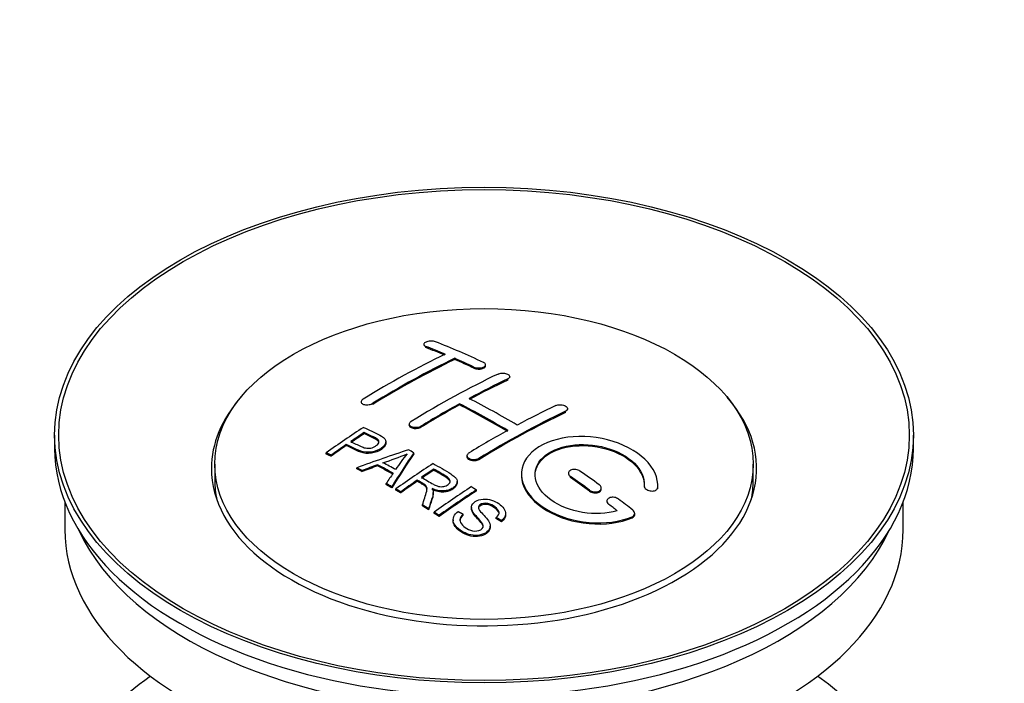
# Model space of a CAD drawing. Units: millimetres. Extents: x 0 to 1315, y 0 to 2261.
# Drawn here: x 120 to 192, y 179 to 228 of the extents above; entities that cross this region are included whole.
import ezdxf
from ezdxf import colors
from ezdxf.entities.mleader import LeaderData, LeaderLine
from ezdxf.math import Vec2, Vec3

# ---------------------------------------------------------------- set-up
doc = ezdxf.new("R2010")
doc.units = ezdxf.units.MM
doc.layers.add('DV7_Défaut', color=7, linetype='Continuous')
doc.layers.add('Défaut', color=7, linetype='Continuous')

# ---------------------------------------------------------------- blocks, each defined once
blk = doc.blocks.new('_DOT')
at = {"color": 0}
blk.add_line((0, 0), (-1, 0), dxfattribs=at)
at = {"color": 0, "const_width": 0.333}
blk.add_lwpolyline([(-0.1665, 0, 1), (0.1665, 0, 1)], format="xyb", close=True, dxfattribs=at)
blk = doc.blocks.new('SE6')
at = {"layer": 'DV7_Défaut', "color": 7, "linetype": 'Continuous'}
for p, q in [((149.501, 204.347), (149.501, 204.264)), ((149.648, 204.117), (149.648, 204.2)), ((151.769, 203.239), (151.769, 203.322)), ((153.183, 202.599), (153.183, 202.681)), ((154.037, 202.77), (154.037, 202.852)), ((155.658, 201.727), (155.658, 201.809)), ((155.804, 201.899), (155.804, 201.981)), ((144.905, 200.13), (144.905, 200.048)), ((145.758, 199.941), (145.758, 200.023)), ((152.122, 199.907), (152.122, 199.989)), ((159.901, 199.353), (159.901, 199.435)), ((160.047, 199.534), (160.047, 199.616)), ((148.44, 198.493), (148.44, 198.411)), ((149.294, 198.258), (149.294, 198.34)), ((122.421, 197.689), (122.421, 196.709)), ((145.12, 197.793), (145.12, 197.875)), ((146.725, 197.12), (146.725, 197.202)), ((185.421, 196.709), (185.421, 197.689)), ((143.819, 196.914), (143.819, 196.996)), ((142.345, 196.301), (142.345, 196.384)), ((142.707, 196.132), (142.707, 196.215)), ((148.771, 196.313), (148.771, 196.395)), ((152.683, 196.173), (152.683, 196.091)), ((153.537, 195.884), (153.537, 195.966)), ((134.171, 195.566), (134.171, 194.342)), ((144.595, 195.203), (144.595, 195.285)), ((144.978, 195.005), (144.978, 195.087)), ((146.106, 195.431), (146.106, 195.514)), ((150.24, 195.115), (150.24, 195.197)), ((173.671, 194.342), (173.671, 195.566)), ((149.024, 194.296), (149.024, 194.378)), ((160.108, 194.889), (160.108, 194.807)), ((160.254, 194.575), (160.254, 194.658)), ((146.743, 194.052), (146.743, 194.134)), ((147.155, 193.82), (147.155, 193.902)), ((147.447, 193.653), (147.447, 193.735)), ((151.949, 194.211), (151.949, 194.293)), ((153.359, 193.591), (153.359, 193.673)), ((161.668, 193.569), (161.668, 193.651)), ((162.522, 193.72), (162.522, 193.803)), ((165.661, 193.972), (165.661, 193.915)), ((166.661, 193.739), (166.661, 193.822)), ((166.668, 193.914), (166.668, 193.997)), ((147.808, 193.444), (147.808, 193.526)), ((150.193, 193.399), (150.193, 193.482)), ((123.171, 192.764), (123.171, 190.749)), ((149.403, 192.489), (149.403, 192.571)), ((149.855, 192.208), (149.855, 192.29)), ((153.006, 192.381), (153.006, 192.299)), ((162.936, 192.847), (162.936, 192.765)), ((184.671, 190.749), (184.671, 192.764)), ((150.262, 191.951), (150.262, 192.034)), ((150.624, 191.72), (150.624, 191.803)), ((151.653, 191.475), (151.653, 191.393)), ((152.391, 191.802), (152.391, 191.885)), ((154.824, 191.556), (154.824, 191.638)), ((155.516, 191.855), (155.516, 191.938)), ((164.789, 191.615), (164.789, 191.698)), ((164.977, 191.855), (164.977, 191.938)), ((154.379, 190.931), (154.379, 191.014)), ((155.197, 191.331), (155.197, 191.413))]:
    blk.add_line(p, q, dxfattribs=at)
for centre, radius, start, end in [((140.627, 214.405), 19.641, 287.41322, 292.93096), ((161.308, 185.94), 16.656, 141.46572, 146.38553)]:
    blk.add_arc(centre, radius, start, end, dxfattribs=at)
for centre, major_axis in [((153.921, 197.689), (-31.5, 0)), ((153.921, 197.689), (-31.2, 0)), ((153.921, 195.566), (-19.75, 0))]:
    blk.add_ellipse(centre, major_axis=major_axis, ratio=0.57735, dxfattribs=at)
for centre, major_axis, ratio, start_param, end_param in [((158.958, 138.25), (-38.04, 65.886), 0.57735, -0.691049, -0.624778), ((158.251, 137.842), (-38.083, 65.962), 0.57735, -0.651509, -0.624963), ((158.251, 137.842), (-38.033, 65.875), 0.57735, -0.651331, -0.624749), ((146.731, 139.492), (37.866, 65.586), 0.57735, 0.704441, 0.816772), ((147.438, 139.084), (37.93, 65.697), 0.57735, 0.704578, 0.816719), ((147.438, 139.084), (37.88, 65.61), 0.57735, 0.70447, 0.816761), ((158.251, 137.842), (-38.083, 65.962), 0.57735, -0.691157, -0.664745), ((158.251, 137.842), (-38.033, 65.875), 0.57735, -0.691032, -0.664585), ((150.267, 137.451), (38.119, 66.023), 0.57735, 0.698397, 0.816564), ((150.974, 137.043), (38.149, 66.076), 0.57735, 0.698467, 0.750995), ((150.974, 137.043), (38.099, 65.99), 0.57735, 0.698352, 0.75095), ((153.921, 195.24), (-20, 0), 0.57735, 5.812697, 6.283185), ((153.921, 195.24), (-20, 0), 0.57735, 0, 3.612081), ((155.776, 136.413), (-38.183, 66.136), 0.57735, -0.796301, -0.7308), ((150.974, 137.043), (38.149, 66.076), 0.57735, 0.764107, 0.816539), ((150.974, 137.043), (38.099, 65.99), 0.57735, 0.764079, 0.81658), ((155.069, 136.005), (-38.197, 66.16), 0.57735, -0.796297, -0.73082), ((155.069, 136.005), (-38.147, 66.073), 0.57735, -0.796311, -0.730749), ((155.216, 134.593), (38.195, 66.156), 0.57735, 0.698571, 0.816502), ((154.509, 135.002), (38.204, 66.171), 0.57735, 0.698591, 0.751044), ((155.216, 134.593), (38.145, 66.069), 0.57735, 0.698457, 0.816543), ((148.671, 138.372), (38.025, 65.862), 0.57735, 0.852216, 0.903307), ((154.509, 135.002), (38.204, 66.171), 0.57735, 0.764137, 0.816495), ((149.032, 138.164), (38.049, 65.903), 0.57735, 0.858164, 0.876427), ((149.032, 138.164), (37.999, 65.816), 0.57735, 0.85826, 0.876547), ((153.921, 196.709), (-31.5, 0), 0.57735, 0, 3.141593), ((149.032, 138.164), (38.049, 65.903), 0.57735, 0.882428, 0.903232), ((149.032, 138.164), (37.999, 65.816), 0.57735, 0.882557, 0.903389), ((153.616, 135.737), (60.538, 46.62), 0.746076, 1.124335, 1.178868), ((150.33, 133.269), (-38.122, 66.028), 0.57735, -0.756474, -0.749259), ((150.264, 136.226), (17.944, 74.169), 0.31556, 0.704746, 0.759699), ((150.264, 136.226), (17.92, 74.072), 0.31556, 0.704813, 0.759839), ((147.595, 131.689), (-37.943, 65.719), 0.57735, -0.736615, -0.729471), ((147.595, 131.689), (-37.893, 65.632), 0.57735, -0.73655, -0.729396), ((153.736, 135.569), (59.337, 48.142), 0.739398, 1.140955, 1.15737), ((153.736, 135.569), (59.26, 48.079), 0.739398, 1.1411, 1.157537), ((148.423, 132.167), (-38.008, 65.831), 0.57735, -0.76366, -0.742279), ((148.423, 132.167), (-37.957, 65.744), 0.57735, -0.763631, -0.742222), ((148.719, 132.338), (-38.029, 65.867), 0.57735, -0.761574, -0.744218), ((153.773, 135.427), (38.206, 66.175), 0.57735, 0.8519, 0.902747), ((154.134, 135.218), (38.206, 66.174), 0.57735, 0.857535, 0.874288), ((154.134, 135.218), (38.156, 66.088), 0.57735, 0.85763, 0.874405), ((155.423, 136.209), (-38.191, 66.149), 0.57735, -0.914485, -0.888123), ((153.921, 194.342), (-19.75, 0), 0.57735, 0, 0.122647), ((149.977, 136.359), (19.058, 73.871), 0.333105, 0.746566, 0.763075), ((154.134, 135.218), (38.206, 66.174), 0.57735, 0.880117, 0.902748), ((154.716, 135.801), (-38.202, 66.168), 0.57735, -0.914449, -0.888095), ((154.716, 135.801), (-38.152, 66.081), 0.57735, -0.914619, -0.88823), ((153.921, 194.342), (-19.75, 0), 0.57735, 3.018945, 3.141593), ((147.595, 131.689), (-37.943, 65.72), 0.57735, -0.777211, -0.769523), ((147.595, 131.689), (-37.893, 65.632), 0.57735, -0.777202, -0.769503), ((154.134, 135.218), (38.156, 66.088), 0.57735, 0.880242, 0.902902), ((156.588, 133.802), (38.159, 66.094), 0.57735, 0.851981, 0.902891), ((156.95, 133.593), (38.146, 66.071), 0.57735, 0.852005, 0.902932), ((156.95, 133.593), (38.096, 65.984), 0.57735, 0.852093, 0.903088), ((155.423, 136.209), (-38.191, 66.149), 0.57735, -0.960477, -0.940937), ((147.595, 131.689), (-37.943, 65.72), 0.57735, -0.827538, -0.819106), ((147.595, 131.689), (-37.893, 65.632), 0.57735, -0.827594, -0.819151), ((154.716, 135.801), (-38.202, 66.168), 0.57735, -0.95247, -0.940894), ((153.921, 190.749), (-30.75, 0), 0.57735, 0, 3.141593), ((153.921, 195.24), (-30.75, 0), 0.57735, 0.25974, 2.881853), ((153.921, 168.54), (-31.5, 0), 0.57735, 5.60183, 6.283185), ((153.921, 168.54), (-31.5, 0), 0.57735, 0, 3.822948)]:
    blk.add_ellipse(centre, major_axis=major_axis, ratio=ratio, start_param=start_param, end_param=end_param, dxfattribs=at)
for points, knots in [([(150.355, 204.536), (150.315, 204.552), (150.268, 204.564), (150.218, 204.572), (150.167, 204.581), (150.112, 204.585), (150.056, 204.585), (150, 204.586), (149.943, 204.582), (149.888, 204.574), (149.835, 204.566), (149.782, 204.555), (149.736, 204.54), (149.689, 204.525), (149.647, 204.507), (149.612, 204.488), (149.578, 204.467), (149.55, 204.445), (149.531, 204.422), (149.512, 204.398), (149.502, 204.373), (149.501, 204.349), (149.5, 204.325), (149.51, 204.301), (149.528, 204.278), (149.546, 204.256), (149.574, 204.235), (149.609, 204.217), (149.621, 204.211), (149.634, 204.205), (149.648, 204.2)], [0, 0, 0, 0, 0.107463, 0.107463, 0.107463, 0.215143, 0.215143, 0.215143, 0.321522, 0.321522, 0.321522, 0.426592, 0.426592, 0.426592, 0.531395, 0.531395, 0.531395, 0.637057, 0.637057, 0.637057, 0.744336, 0.744336, 0.744336, 0.853318, 0.853318, 0.853318, 0.963351, 0.963351, 0.963351, 1, 1, 1, 1]), ([(153.183, 202.681), (153.222, 202.663), (153.269, 202.647), (153.319, 202.636), (153.37, 202.625), (153.425, 202.618), (153.48, 202.615), (153.536, 202.612), (153.593, 202.614), (153.647, 202.62), (153.701, 202.626), (153.754, 202.636), (153.801, 202.65), (153.848, 202.664), (153.891, 202.682), (153.926, 202.703), (153.961, 202.724), (153.989, 202.747), (154.007, 202.772), (154.026, 202.797), (154.036, 202.824), (154.037, 202.85), (154.037, 202.877), (154.028, 202.904), (154.009, 202.929), (153.991, 202.954), (153.962, 202.978), (153.927, 202.999), (153.916, 203.006), (153.903, 203.012), (153.89, 203.018)], [0, 0, 0, 0, 0.106753, 0.106753, 0.106753, 0.213671, 0.213671, 0.213671, 0.320065, 0.320065, 0.320065, 0.426171, 0.426171, 0.426171, 0.532562, 0.532562, 0.532562, 0.639684, 0.639684, 0.639684, 0.747671, 0.747671, 0.747671, 0.856287, 0.856287, 0.856287, 0.96501, 0.96501, 0.96501, 1, 1, 1, 1]), ([(153.183, 202.599), (153.222, 202.581), (153.269, 202.565), (153.319, 202.554), (153.37, 202.543), (153.425, 202.535), (153.48, 202.533), (153.536, 202.53), (153.593, 202.532), (153.647, 202.538), (153.701, 202.544), (153.754, 202.554), (153.801, 202.568), (153.848, 202.582), (153.891, 202.6), (153.926, 202.621), (153.961, 202.641), (153.989, 202.665), (154.007, 202.69), (154.026, 202.715), (154.036, 202.742), (154.037, 202.768), (154.037, 202.769), (154.037, 202.769), (154.037, 202.769)], [0, 0, 0, 0, 0.142442, 0.142442, 0.142442, 0.285103, 0.285103, 0.285103, 0.427064, 0.427064, 0.427064, 0.56864, 0.56864, 0.56864, 0.710597, 0.710597, 0.710597, 0.853531, 0.853531, 0.853531, 0.997624, 0.997624, 0.997624, 1, 1, 1, 1]), ([(154.951, 202.167), (154.99, 202.186), (155.037, 202.202), (155.087, 202.213), (155.138, 202.224), (155.193, 202.231), (155.249, 202.233), (155.304, 202.236), (155.362, 202.233), (155.416, 202.226), (155.47, 202.219), (155.523, 202.208), (155.57, 202.192), (155.617, 202.177), (155.66, 202.158), (155.695, 202.136), (155.73, 202.114), (155.757, 202.089), (155.776, 202.063), (155.795, 202.037), (155.804, 202.009), (155.804, 201.981), (155.805, 201.954), (155.795, 201.926), (155.776, 201.9), (155.758, 201.874), (155.73, 201.85), (155.694, 201.829), (155.683, 201.822), (155.671, 201.815), (155.658, 201.809)], [0, 0, 0, 0, 0.107142, 0.107142, 0.107142, 0.214439, 0.214439, 0.214439, 0.321322, 0.321322, 0.321322, 0.427866, 0.427866, 0.427866, 0.534455, 0.534455, 0.534455, 0.641451, 0.641451, 0.641451, 0.74904, 0.74904, 0.74904, 0.857152, 0.857152, 0.857152, 0.965487, 0.965487, 0.965487, 1, 1, 1, 1]), ([(145.051, 200.327), (145.012, 200.303), (144.979, 200.276), (144.955, 200.248), (144.931, 200.22), (144.915, 200.189), (144.908, 200.16), (144.902, 200.131), (144.905, 200.101), (144.917, 200.074), (144.929, 200.047), (144.95, 200.021), (144.979, 199.999), (145.009, 199.977), (145.047, 199.958), (145.09, 199.944), (145.134, 199.929), (145.185, 199.919), (145.238, 199.914), (145.291, 199.909), (145.348, 199.909), (145.405, 199.914), (145.461, 199.92), (145.518, 199.93), (145.572, 199.945), (145.624, 199.959), (145.675, 199.979), (145.719, 200.001), (145.733, 200.008), (145.746, 200.016), (145.758, 200.023)], [0, 0, 0, 0, 0.105971, 0.105971, 0.105971, 0.212063, 0.212063, 0.212063, 0.318272, 0.318272, 0.318272, 0.425145, 0.425145, 0.425145, 0.532921, 0.532921, 0.532921, 0.641453, 0.641453, 0.641453, 0.750258, 0.750258, 0.750258, 0.858724, 0.858724, 0.858724, 0.966387, 0.966387, 0.966387, 1, 1, 1, 1]), ([(159.194, 199.858), (159.233, 199.876), (159.28, 199.891), (159.331, 199.901), (159.381, 199.911), (159.437, 199.917), (159.493, 199.917), (159.549, 199.916), (159.606, 199.911), (159.661, 199.901), (159.716, 199.891), (159.769, 199.875), (159.816, 199.856), (159.863, 199.837), (159.906, 199.814), (159.941, 199.788), (159.975, 199.763), (160.002, 199.734), (160.02, 199.704), (160.038, 199.675), (160.047, 199.644), (160.047, 199.614), (160.047, 199.584), (160.037, 199.554), (160.018, 199.527), (159.999, 199.5), (159.971, 199.475), (159.936, 199.454), (159.925, 199.447), (159.913, 199.441), (159.901, 199.435)], [0, 0, 0, 0, 0.107899, 0.107899, 0.107899, 0.215929, 0.215929, 0.215929, 0.323875, 0.323875, 0.323875, 0.431486, 0.431486, 0.431486, 0.538676, 0.538676, 0.538676, 0.645549, 0.645549, 0.645549, 0.752343, 0.752343, 0.752343, 0.859331, 0.859331, 0.859331, 0.966701, 0.966701, 0.966701, 1, 1, 1, 1]), ([(149.294, 198.34), (149.254, 198.316), (149.208, 198.295), (149.157, 198.278), (149.107, 198.262), (149.052, 198.25), (148.996, 198.244), (148.94, 198.237), (148.883, 198.236), (148.828, 198.24), (148.774, 198.244), (148.721, 198.254), (148.673, 198.268), (148.626, 198.283), (148.583, 198.302), (148.548, 198.325), (148.513, 198.348), (148.486, 198.374), (148.467, 198.403), (148.449, 198.432), (148.44, 198.463), (148.44, 198.495), (148.441, 198.526), (148.451, 198.558), (148.47, 198.589), (148.489, 198.619), (148.517, 198.649), (148.552, 198.675), (148.563, 198.683), (148.575, 198.691), (148.587, 198.698)], [0, 0, 0, 0, 0.107253, 0.107253, 0.107253, 0.214619, 0.214619, 0.214619, 0.322167, 0.322167, 0.322167, 0.429909, 0.429909, 0.429909, 0.537703, 0.537703, 0.537703, 0.645384, 0.645384, 0.645384, 0.752836, 0.752836, 0.752836, 0.860044, 0.860044, 0.860044, 0.9671, 0.9671, 0.9671, 1, 1, 1, 1]), ([(145.081, 198.256), (145.477, 198.072), (145.886, 197.89), (146.46, 197.584), (146.643, 197.466), (146.765, 197.157), (146.684, 196.978), (146.362, 196.681), (146.128, 196.555), (145.594, 196.412), (145.298, 196.406), (144.812, 196.52), (144.608, 196.617), (144.214, 196.809), (144.017, 196.903), (143.819, 196.996)], [0, 0, 0, 0, 0.25, 0.25, 0.375, 0.375, 0.5, 0.5, 0.625, 0.625, 0.75, 0.75, 0.875, 0.875, 1, 1, 1, 1]), ([(149.294, 198.258), (149.254, 198.234), (149.208, 198.213), (149.157, 198.197), (149.107, 198.18), (149.052, 198.169), (148.996, 198.162), (148.94, 198.156), (148.883, 198.154), (148.828, 198.159), (148.774, 198.163), (148.721, 198.172), (148.673, 198.186), (148.626, 198.201), (148.583, 198.22), (148.548, 198.243), (148.513, 198.266), (148.486, 198.293), (148.467, 198.321), (148.45, 198.349), (148.44, 198.38), (148.44, 198.411)], [0, 0, 0, 0, 0.142901, 0.142901, 0.142901, 0.285954, 0.285954, 0.285954, 0.42925, 0.42925, 0.42925, 0.572804, 0.572804, 0.572804, 0.716429, 0.716429, 0.716429, 0.859902, 0.859902, 0.859902, 1, 1, 1, 1]), ([(144.141, 197.217), (144.395, 197.097), (144.642, 196.97), (144.903, 196.851), (144.998, 196.808), (145.101, 196.769), (145.216, 196.744), (145.278, 196.73), (145.345, 196.721), (145.413, 196.719), (145.483, 196.718), (145.556, 196.725), (145.626, 196.74), (145.687, 196.752), (145.747, 196.771), (145.802, 196.793), (145.883, 196.826), (145.956, 196.868), (146.018, 196.913), (146.074, 196.953), (146.121, 196.997), (146.155, 197.043), (146.188, 197.09), (146.207, 197.14), (146.209, 197.188), (146.211, 197.229), (146.2, 197.271), (146.176, 197.307), (146.154, 197.34), (146.122, 197.37), (146.083, 197.396), (145.915, 197.509), (145.704, 197.596), (145.508, 197.69), (145.379, 197.752), (145.25, 197.814), (145.12, 197.875)], [0, 0, 0, 0, 0.231765, 0.231765, 0.231765, 0.316277, 0.316277, 0.316277, 0.361783, 0.361783, 0.361783, 0.408006, 0.408006, 0.408006, 0.448771, 0.448771, 0.448771, 0.50874, 0.50874, 0.50874, 0.561715, 0.561715, 0.561715, 0.615279, 0.615279, 0.615279, 0.661556, 0.661556, 0.661556, 0.702535, 0.702535, 0.702535, 0.881689, 0.881689, 0.881689, 1, 1, 1, 1]), ([(146.21, 197.115), (146.21, 197.154), (146.198, 197.191), (146.176, 197.225), (146.154, 197.258), (146.122, 197.288), (146.083, 197.313), (145.915, 197.427), (145.704, 197.514), (145.508, 197.608), (145.379, 197.67), (145.25, 197.732), (145.12, 197.793)], [0, 0, 0, 0, 0.1120664, 0.1120664, 0.1120664, 0.2195765, 0.2195765, 0.2195765, 0.689588, 0.689588, 0.689588, 1, 1, 1, 1]), ([(166.661, 193.822), (166.724, 194.532), (166.388, 195.28), (165.06, 196.549), (164.086, 197.056), (161.897, 197.616), (160.711, 197.661), (158.622, 197.262), (157.749, 196.821), (156.701, 195.631), (156.541, 194.903), (157.007, 193.46), (157.622, 192.774), (159.384, 191.721), (160.492, 191.377), (162.773, 191.175), (163.892, 191.323), (164.789, 191.698)], [0, 0, 0, 0, 0.125, 0.125, 0.25, 0.25, 0.375, 0.375, 0.5, 0.5, 0.625, 0.625, 0.75, 0.75, 0.875, 0.875, 1, 1, 1, 1]), ([(146.724, 197.122), (146.725, 196.996), (146.648, 196.863), (146.362, 196.599), (146.128, 196.473), (145.594, 196.33), (145.298, 196.324), (144.812, 196.438), (144.608, 196.535), (144.214, 196.726), (144.017, 196.821), (143.819, 196.914)], [0, 0, 0, 0, 0.162249, 0.162249, 0.371687, 0.371687, 0.581125, 0.581125, 0.790562, 0.790562, 1, 1, 1, 1]), ([(163.7, 192.128), (162.93, 191.907), (162.031, 191.869), (160.269, 192.161), (159.448, 192.486), (158.202, 193.381), (157.801, 193.937), (157.592, 195.061), (157.789, 195.617), (158.713, 196.494), (159.433, 196.808), (161.091, 197.061), (162.02, 196.999), (163.703, 196.529), (164.451, 196.121), (165.456, 195.127), (165.711, 194.54), (165.662, 193.99)], [0, 0, 0, 0, 0.125, 0.125, 0.25, 0.25, 0.375, 0.375, 0.5, 0.5, 0.625, 0.625, 0.75, 0.75, 0.875, 0.875, 1, 1, 1, 1]), ([(157.669, 194.713), (157.67, 195.171), (157.871, 195.612), (158.713, 196.412), (159.433, 196.726), (161.091, 196.979), (162.02, 196.917), (163.703, 196.446), (164.451, 196.038), (165.456, 195.045), (165.711, 194.458), (165.662, 193.907)], [0, 0, 0, 0, 0.170792, 0.170792, 0.378094, 0.378094, 0.585396, 0.585396, 0.792698, 0.792698, 1, 1, 1, 1]), ([(153.537, 195.966), (153.497, 195.941), (153.45, 195.921), (153.4, 195.906), (153.349, 195.891), (153.294, 195.881), (153.238, 195.876), (153.183, 195.872), (153.125, 195.874), (153.071, 195.881), (153.016, 195.888), (152.963, 195.901), (152.916, 195.919), (152.869, 195.936), (152.826, 195.959), (152.791, 195.986), (152.757, 196.012), (152.729, 196.042), (152.711, 196.074), (152.692, 196.106), (152.683, 196.14), (152.683, 196.174), (152.683, 196.208), (152.693, 196.242), (152.712, 196.275), (152.731, 196.307), (152.759, 196.337), (152.794, 196.364), (152.805, 196.372), (152.817, 196.38), (152.83, 196.388)], [0, 0, 0, 0, 0.107295, 0.107295, 0.107295, 0.21472, 0.21472, 0.21472, 0.322097, 0.322097, 0.322097, 0.429424, 0.429424, 0.429424, 0.536743, 0.536743, 0.536743, 0.644097, 0.644097, 0.644097, 0.751515, 0.751515, 0.751515, 0.858997, 0.858997, 0.858997, 0.966516, 0.966516, 0.966516, 1, 1, 1, 1]), ([(153.537, 195.884), (153.497, 195.86), (153.45, 195.839), (153.4, 195.824), (153.349, 195.809), (153.294, 195.799), (153.238, 195.795), (153.183, 195.79), (153.125, 195.792), (153.071, 195.799), (153.016, 195.806), (152.963, 195.819), (152.916, 195.837), (152.869, 195.855), (152.826, 195.878), (152.791, 195.904), (152.757, 195.93), (152.729, 195.961), (152.711, 195.992), (152.693, 196.024), (152.683, 196.058), (152.683, 196.091)], [0, 0, 0, 0, 0.143027, 0.143027, 0.143027, 0.286227, 0.286227, 0.286227, 0.429361, 0.429361, 0.429361, 0.57243, 0.57243, 0.57243, 0.715488, 0.715488, 0.715488, 0.858593, 0.858593, 0.858593, 1, 1, 1, 1]), ([(149.338, 194.592), (149.627, 194.424), (149.906, 194.246), (150.206, 194.081), (150.291, 194.034), (150.382, 193.99), (150.483, 193.955), (150.548, 193.933), (150.618, 193.916), (150.691, 193.908), (150.751, 193.901), (150.814, 193.9), (150.876, 193.906), (150.937, 193.912), (150.997, 193.925), (151.054, 193.942), (151.118, 193.961), (151.177, 193.988), (151.229, 194.019), (151.28, 194.05), (151.326, 194.087), (151.36, 194.127), (151.395, 194.169), (151.417, 194.215), (151.426, 194.261), (151.433, 194.301), (151.431, 194.341), (151.418, 194.38), (151.404, 194.42), (151.38, 194.459), (151.349, 194.495), (151.288, 194.565), (151.204, 194.626), (151.113, 194.681), (150.824, 194.856), (150.531, 195.028), (150.24, 195.197)], [0, 0, 0, 0, 0.254173, 0.254173, 0.254173, 0.326818, 0.326818, 0.326818, 0.373831, 0.373831, 0.373831, 0.41241, 0.41241, 0.41241, 0.45084, 0.45084, 0.45084, 0.494322, 0.494322, 0.494322, 0.538141, 0.538141, 0.538141, 0.5837, 0.5837, 0.5837, 0.62279, 0.62279, 0.62279, 0.663667, 0.663667, 0.663667, 0.744083, 0.744083, 0.744083, 1, 1, 1, 1]), ([(150.183, 195.606), (150.618, 195.355), (151.065, 195.106), (151.488, 194.836), (151.596, 194.767), (151.699, 194.694), (151.784, 194.613), (151.842, 194.558), (151.892, 194.497), (151.92, 194.432), (151.948, 194.366), (151.956, 194.295), (151.943, 194.227), (151.929, 194.15), (151.892, 194.073), (151.839, 194.002), (151.785, 193.931), (151.712, 193.864), (151.627, 193.806), (151.539, 193.747), (151.435, 193.694), (151.321, 193.657), (151.212, 193.621), (151.091, 193.599), (150.971, 193.591), (150.865, 193.584), (150.756, 193.59), (150.654, 193.605), (150.503, 193.627), (150.361, 193.67), (150.231, 193.72), (150.189, 193.737), (150.148, 193.754), (150.108, 193.772)], [0, 0, 0, 0, 0.342367, 0.342367, 0.342367, 0.429636, 0.429636, 0.429636, 0.489631, 0.489631, 0.489631, 0.550431, 0.550431, 0.550431, 0.618335, 0.618335, 0.618335, 0.686568, 0.686568, 0.686568, 0.757145, 0.757145, 0.757145, 0.82455, 0.82455, 0.82455, 0.884309, 0.884309, 0.884309, 0.97195, 0.97195, 0.97195, 1, 1, 1, 1]), ([(151.43, 194.224), (151.43, 194.249), (151.426, 194.274), (151.418, 194.298), (151.404, 194.338), (151.38, 194.377), (151.349, 194.413), (151.288, 194.483), (151.204, 194.544), (151.113, 194.599), (150.824, 194.775), (150.531, 194.946), (150.24, 195.115)], [0, 0, 0, 0, 0.060916, 0.060916, 0.060916, 0.162683, 0.162683, 0.162683, 0.362882, 0.362882, 0.362882, 1, 1, 1, 1]), ([(160.961, 195.048), (160.922, 195.076), (160.874, 195.1), (160.824, 195.119), (160.773, 195.138), (160.717, 195.152), (160.661, 195.16), (160.605, 195.167), (160.548, 195.169), (160.493, 195.165), (160.438, 195.161), (160.385, 195.151), (160.338, 195.135), (160.291, 195.12), (160.248, 195.099), (160.214, 195.073), (160.179, 195.049), (160.152, 195.019), (160.134, 194.987), (160.116, 194.956), (160.107, 194.921), (160.108, 194.886), (160.108, 194.852), (160.118, 194.816), (160.137, 194.782), (160.156, 194.747), (160.184, 194.714), (160.219, 194.684), (160.23, 194.675), (160.242, 194.666), (160.254, 194.658)], [0, 0, 0, 0, 0.108146, 0.108146, 0.108146, 0.216425, 0.216425, 0.216425, 0.324589, 0.324589, 0.324589, 0.432285, 0.432285, 0.432285, 0.53939, 0.53939, 0.53939, 0.646047, 0.646047, 0.646047, 0.752591, 0.752591, 0.752591, 0.8594, 0.8594, 0.8594, 0.966741, 0.966741, 0.966741, 1, 1, 1, 1]), ([(149.403, 192.571), (149.459, 192.741), (149.515, 192.911), (149.626, 193.248), (149.685, 193.416), (149.727, 193.626), (149.734, 193.668), (149.74, 193.752), (149.74, 193.794), (149.712, 193.917), (149.657, 193.993), (149.529, 194.081), (149.483, 194.108), (149.392, 194.163), (149.254, 194.244), (149.116, 194.324), (149.024, 194.378)], [0, 0, 0, 0, 0.25, 0.25, 0.5, 0.5, 0.5625, 0.5625, 0.625, 0.625, 0.75, 0.75, 0.8125, 0.8125, 0.875, 1, 1, 1, 1]), ([(156.669, 194.752), (156.669, 194.537), (156.703, 194.318), (157.007, 193.378), (157.622, 192.692), (159.384, 191.639), (160.492, 191.294), (162.773, 191.092), (163.892, 191.24), (164.789, 191.615)], [0, 0, 0, 0, 0.091616, 0.091616, 0.394411, 0.394411, 0.697205, 0.697205, 1, 1, 1, 1]), ([(149.739, 193.673), (149.739, 193.7), (149.737, 193.726), (149.712, 193.835), (149.657, 193.911), (149.529, 193.999), (149.483, 194.026), (149.392, 194.081), (149.254, 194.162), (149.116, 194.242), (149.024, 194.296)], [0, 0, 0, 0, 0.095923, 0.095923, 0.397282, 0.397282, 0.547961, 0.547961, 0.698641, 1, 1, 1, 1]), ([(150.108, 193.772), (150.14, 193.715), (150.167, 193.657), (150.197, 193.537), (150.195, 193.475), (150.18, 193.287), (150.144, 193.163), (150.023, 192.792), (149.938, 192.542), (149.855, 192.29)], [0, 0, 0, 0, 0.125, 0.125, 0.25, 0.25, 0.5, 0.5, 1, 1, 1, 1]), ([(151.949, 194.211), (151.949, 194.189), (151.947, 194.167), (151.943, 194.145), (151.929, 194.068), (151.892, 193.991), (151.839, 193.92), (151.785, 193.849), (151.712, 193.782), (151.627, 193.724), (151.539, 193.665), (151.435, 193.612), (151.321, 193.575), (151.212, 193.539), (151.091, 193.517), (150.971, 193.509), (150.865, 193.502), (150.756, 193.508), (150.654, 193.523), (150.503, 193.545), (150.361, 193.588), (150.231, 193.638), (150.189, 193.655), (150.148, 193.672), (150.108, 193.69)], [0, 0, 0, 0, 0.041368, 0.041368, 0.041368, 0.186164, 0.186164, 0.186164, 0.331662, 0.331662, 0.331662, 0.482158, 0.482158, 0.482158, 0.625888, 0.625888, 0.625888, 0.753315, 0.753315, 0.753315, 0.940194, 0.940194, 0.940194, 1, 1, 1, 1]), ([(161.668, 193.651), (161.708, 193.622), (161.756, 193.597), (161.806, 193.577), (161.857, 193.557), (161.913, 193.542), (161.969, 193.533), (162.025, 193.524), (162.083, 193.521), (162.138, 193.525), (162.193, 193.529), (162.246, 193.539), (162.293, 193.554), (162.34, 193.569), (162.383, 193.59), (162.417, 193.616), (162.451, 193.641), (162.478, 193.671), (162.496, 193.703), (162.513, 193.735), (162.522, 193.77), (162.522, 193.806), (162.521, 193.841), (162.511, 193.878), (162.493, 193.913), (162.474, 193.948), (162.446, 193.983), (162.411, 194.014), (162.4, 194.023), (162.388, 194.033), (162.375, 194.042)], [0, 0, 0, 0, 0.108609, 0.108609, 0.108609, 0.217357, 0.217357, 0.217357, 0.325874, 0.325874, 0.325874, 0.433612, 0.433612, 0.433612, 0.540434, 0.540434, 0.540434, 0.64661, 0.64661, 0.64661, 0.752687, 0.752687, 0.752687, 0.859246, 0.859246, 0.859246, 0.966661, 0.966661, 0.966661, 1, 1, 1, 1]), ([(161.668, 193.569), (161.708, 193.54), (161.756, 193.514), (161.806, 193.494), (161.857, 193.474), (161.913, 193.459), (161.969, 193.45), (162.025, 193.442), (162.083, 193.439), (162.138, 193.443), (162.193, 193.446), (162.246, 193.456), (162.293, 193.472), (162.34, 193.487), (162.383, 193.508), (162.417, 193.533), (162.451, 193.558), (162.478, 193.588), (162.496, 193.62), (162.513, 193.652), (162.522, 193.686), (162.522, 193.72)], [0, 0, 0, 0, 0.14484, 0.14484, 0.14484, 0.289866, 0.289866, 0.289866, 0.434583, 0.434583, 0.434583, 0.578258, 0.578258, 0.578258, 0.720709, 0.720709, 0.720709, 0.862295, 0.862295, 0.862295, 1, 1, 1, 1]), ([(165.662, 193.99), (165.659, 193.955), (165.666, 193.919), (165.681, 193.883), (165.696, 193.847), (165.721, 193.811), (165.753, 193.779), (165.785, 193.745), (165.825, 193.714), (165.871, 193.688), (165.917, 193.661), (165.969, 193.638), (166.023, 193.621), (166.078, 193.604), (166.136, 193.592), (166.192, 193.587), (166.249, 193.582), (166.306, 193.583), (166.359, 193.59), (166.41, 193.597), (166.459, 193.61), (166.501, 193.629), (166.542, 193.648), (166.577, 193.672), (166.603, 193.7), (166.629, 193.727), (166.647, 193.759), (166.655, 193.792), (166.658, 193.802), (166.66, 193.812), (166.661, 193.822)], [0, 0, 0, 0, 0.106345, 0.106345, 0.106345, 0.212802, 0.212802, 0.212802, 0.320388, 0.320388, 0.320388, 0.429459, 0.429459, 0.429459, 0.53931, 0.53931, 0.53931, 0.648865, 0.648865, 0.648865, 0.75716, 0.75716, 0.75716, 0.86381, 0.86381, 0.86381, 0.969178, 0.969178, 0.969178, 1, 1, 1, 1]), ([(150.194, 193.399), (150.193, 193.376), (150.192, 193.353), (150.18, 193.205), (150.144, 193.081), (150.023, 192.71), (149.938, 192.46), (149.855, 192.208)], [0, 0, 0, 0, 0.0577872, 0.0577872, 0.3718581, 0.3718581, 1, 1, 1, 1]), ([(152.391, 191.885), (152.259, 191.768), (152.154, 191.633), (152.15, 191.339), (152.233, 191.2), (152.467, 190.956), (152.617, 190.852), (152.972, 190.686), (153.188, 190.626), (153.611, 190.677), (153.803, 190.79), (153.894, 191.081), (153.799, 191.227), (153.489, 191.612), (153.219, 191.847), (153.007, 192.25), (152.98, 192.4), (153.094, 192.676), (153.231, 192.798), (153.583, 192.961), (153.802, 193.004), (154.23, 192.99), (154.435, 192.935), (154.985, 192.71), (155.283, 192.486), (155.589, 191.943), (155.49, 191.625), (155.197, 191.413)], [0, 0, 0, 0, 0.0625, 0.0625, 0.125, 0.125, 0.1875, 0.1875, 0.25, 0.25, 0.3125, 0.3125, 0.375, 0.375, 0.5, 0.5, 0.5625, 0.5625, 0.625, 0.625, 0.6875, 0.6875, 0.75, 0.75, 0.875, 0.875, 1, 1, 1, 1]), ([(163.79, 192.991), (163.75, 193.022), (163.702, 193.048), (163.651, 193.07), (163.6, 193.091), (163.544, 193.107), (163.487, 193.117), (163.431, 193.126), (163.373, 193.13), (163.318, 193.127), (163.263, 193.123), (163.21, 193.114), (163.163, 193.098), (163.116, 193.083), (163.074, 193.062), (163.04, 193.037), (163.006, 193.011), (162.979, 192.981), (162.962, 192.949), (162.944, 192.916), (162.936, 192.88), (162.936, 192.844), (162.937, 192.808), (162.947, 192.77), (162.965, 192.734), (162.984, 192.698), (163.012, 192.662), (163.047, 192.63), (163.058, 192.62), (163.07, 192.61), (163.083, 192.601)], [0, 0, 0, 0, 0.109174, 0.109174, 0.109174, 0.218497, 0.218497, 0.218497, 0.327426, 0.327426, 0.327426, 0.435186, 0.435186, 0.435186, 0.541638, 0.541638, 0.541638, 0.647225, 0.647225, 0.647225, 0.752751, 0.752751, 0.752751, 0.859028, 0.859028, 0.859028, 0.966552, 0.966552, 0.966552, 1, 1, 1, 1]), ([(154.824, 191.638), (154.959, 191.751), (155.05, 191.893), (155.001, 192.182), (154.87, 192.309), (154.576, 192.52), (154.409, 192.62), (153.997, 192.711), (153.751, 192.677), (153.544, 192.512), (153.505, 192.44), (153.511, 192.296), (153.556, 192.228), (153.692, 192.034), (153.809, 191.911), (154.148, 191.54), (154.4, 191.272), (154.356, 190.687), (154.01, 190.42), (153.176, 190.273), (152.726, 190.388), (152.071, 190.758), (151.789, 190.997), (151.588, 191.559), (151.725, 191.871), (152.021, 192.088)], [0, 0, 0, 0, 0.0625, 0.0625, 0.125, 0.125, 0.1875, 0.1875, 0.25, 0.25, 0.28125, 0.28125, 0.3125, 0.3125, 0.375, 0.375, 0.5, 0.5, 0.625, 0.625, 0.75, 0.75, 0.875, 0.875, 1, 1, 1, 1]), ([(153.86, 190.927), (153.862, 191.048), (153.782, 191.166), (153.489, 191.53), (153.219, 191.765), (153.033, 192.118), (153.006, 192.209), (153.006, 192.299)], [0, 0, 0, 0, 0.240137, 0.240137, 0.818319, 0.818319, 1, 1, 1, 1]), ([(155.029, 191.906), (155.029, 191.923), (155.028, 191.939), (155.001, 192.1), (154.87, 192.227), (154.576, 192.438), (154.409, 192.538), (153.997, 192.629), (153.751, 192.595), (153.546, 192.432), (153.508, 192.363), (153.508, 192.294)], [0, 0, 0, 0, 0.031673, 0.031673, 0.309826, 0.309826, 0.58798, 0.58798, 0.866133, 0.866133, 1, 1, 1, 1]), ([(164.789, 191.698), (164.9, 191.745), (164.969, 191.828), (164.98, 191.966), (164.969, 192.015), (164.919, 192.107), (164.88, 192.151), (164.831, 192.19)], [0, 0, 0, 0, 0.5, 0.5, 0.75, 0.75, 1, 1, 1, 1]), ([(152.391, 191.802), (152.259, 191.686), (152.154, 191.551), (152.152, 191.402), (152.152, 191.401), (152.152, 191.399)], [0, 0, 0, 0, 0.990648, 0.990648, 1, 1, 1, 1]), ([(164.789, 191.615), (164.9, 191.662), (164.969, 191.745), (164.977, 191.843), (164.977, 191.849), (164.977, 191.854)], [0, 0, 0, 0, 0.941184, 0.941184, 1, 1, 1, 1]), ([(154.379, 190.931), (154.379, 190.92), (154.378, 190.908), (154.356, 190.604), (154.01, 190.338), (153.176, 190.19), (152.726, 190.305), (152.071, 190.675), (151.789, 190.915), (151.666, 191.26), (151.655, 191.326), (151.656, 191.392)], [0, 0, 0, 0, 0.011903, 0.011903, 0.317869, 0.317869, 0.623835, 0.623835, 0.929801, 0.929801, 1, 1, 1, 1])]:
    blk.add_open_spline(points, degree=3, knots=knots, dxfattribs=at)
for points, degree in [([(142.707, 196.215), (142.526, 196.3), (142.345, 196.384)], 2), ([(142.707, 196.132), (142.526, 196.217), (142.345, 196.301)], 2), ([(147.808, 193.526), (147.628, 193.631), (147.447, 193.735)], 2), ([(147.808, 193.444), (147.628, 193.549), (147.447, 193.653)], 2), ([(152.997, 193.905), (153.178, 193.79), (153.359, 193.673)], 2), ([(166.661, 193.739), (166.666, 193.797), (166.668, 193.855), (166.668, 193.913)], 3), ([(150.624, 191.803), (150.443, 191.919), (150.262, 192.034)], 2), ([(150.624, 191.72), (150.443, 191.836), (150.262, 191.951)], 2), ([(152.021, 192.088), (152.206, 191.987), (152.391, 191.885)], 2), ([(155.197, 191.413), (155.011, 191.526), (154.824, 191.638)], 2), ([(155.197, 191.331), (155.011, 191.444), (154.824, 191.556)], 2), ([(155.508, 191.856), (155.504, 191.664), (155.394, 191.473), (155.197, 191.331)], 3)]:
    blk.add_open_spline(points, degree=degree, dxfattribs=at)

msp = doc.modelspace()

# ---------------------------------------------------------------- block references
at = {"layer": 'Défaut'}
msp.add_blockref('SE6', (0, 0), dxfattribs=at)

# ---------------------------------------------------------------- leaders
at = {"layer": 'Défaut', "color": 7, "linetype": 'Continuous'}
ml = msp.add_multileader_mtext('Standard', dxfattribs=at)
ml.set_content('{\\pxsm0.9;\\fSolid Edge ISO|b1||i0||c0|p34;\\W1.;30/06/2021\\P}', color=256)
ml.set_leader_properties()
ml.set_arrow_properties(name='DOT')
ml.build(insert=Vec2(0, 0))
ml.multileader.update_dxf_attribs({"leader_type": 0, "dogleg_length": 0, "arrow_head_size": 12})
ctx = ml.context
ctx.base_point, ctx.char_height, ctx.arrow_head_size, ctx.landing_gap_size = Vec3(1008.838, 2254.033), 12, 12, 4.2
notes = []
notes.append((ctx, [(0, (0, 0, 0), (0, 0), (1, 0), 1, [])]))
ctx.mtext.insert = Vec3(1010.838, 2260.153)
ml = msp.add_multileader_mtext('Standard', dxfattribs=at)
ml.set_content('{\\pxsm0.9;\\fArial|b1||i0||c0|p34;\\W1.;170E\\P}', color=256)
ml.set_leader_properties()
ml.set_arrow_properties(name='DOT')
ml.build(insert=Vec2(0, 0))
ml.multileader.update_dxf_attribs({"leader_type": 0, "dogleg_length": 0, "arrow_head_size": 12})
ctx = ml.context
ctx.base_point, ctx.char_height, ctx.arrow_head_size, ctx.landing_gap_size = Vec3(289.712, 2253.865), 12, 12, 4.2
notes.append((ctx, [(0, (0, 0, 0), (0, 0), (1, 0), 1, [])]))
ctx.mtext.insert = Vec3(291.712, 2259.967)
for ctx, leaders in notes:
    for number, flags, end, landing, length, lines in leaders:
        leader = LeaderData()
        leader.index, (leader.has_last_leader_line, leader.has_dogleg_vector, leader.attachment_direction) = number, flags
        leader.last_leader_point, leader.dogleg_vector, leader.dogleg_length = Vec3(end), Vec3(landing), length
        for number, points, colour, breaks in lines:
            line = LeaderLine()
            line.index, line.vertices, line.color, line.breaks = number, Vec3.list(points), colors.encode_raw_color(colour), breaks
            leader.lines.append(line)
        ctx.leaders.append(leader)

doc.saveas('drawing.dxf')
